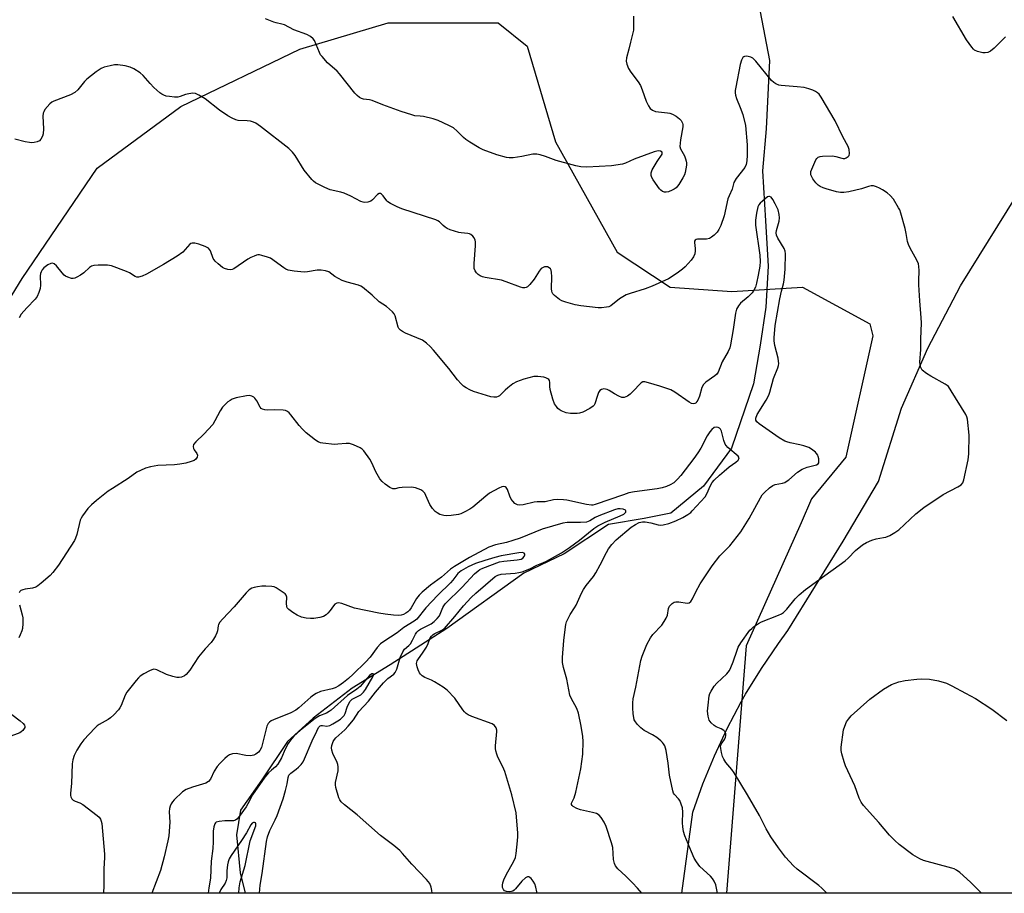
# Model space of a CAD drawing. Units: inches. Extents: x 1201768 to 1207768, y 517457 to 521457.
# Drawn here: x 1202110 to 1202452, y 517457 to 517761 of the extents above; entities that cross this region are included whole.
import ezdxf

# ---------------------------------------------------------------- set-up
doc = ezdxf.new("R2010")
doc.units = ezdxf.units.IN
doc.header["$MEASUREMENT"] = 0
for name, color, linetype in [('HYDRO-Single Line Stream', 4, 'Continuous'), ('NTRL-Farm Land', 3, 'Continuous'), ('NTRL-Trees', 3, 'Continuous'), ('Undefined', 1, 'Continuous')]:
    doc.layers.add(name, color=color, linetype=linetype)

msp = doc.modelspace()

# ---------------------------------------------------------------- linework, layer by layer
at = {"layer": 'HYDRO-Single Line Stream'}
msp.add_lwpolyline([(1202367.24, 517763.96), (1202370.53, 517747.07), (1202369.27, 517723.34), (1202368.04, 517708.77), (1202369.14, 517691.3), (1202370.04, 517675.57), (1202369.17, 517661.27), (1202367.27, 517648.15), (1202364.93, 517634.66), (1202357.23, 517612.29), (1202347.56, 517599.04), (1202336.17, 517589.7), (1202326.87, 517587.81), (1202314.54, 517585.78), (1202299.14, 517575.56), (1202285.06, 517568.83), (1202258.28, 517549.63), (1202238.61, 517536.96), (1202225.38, 517528.78), (1202211.82, 517518.4), (1202202.89, 517510.29), (1202194.04, 517496.97), (1202186.61, 517486.41), (1202185.19, 517477.87), (1202186.53, 517464.66), (1202188.24, 517457.54)], dxfattribs=at)
at = {"layer": 'NTRL-Farm Land'}
msp.add_lwpolyline([(1202597.35, 517457.49), (1202340.04, 517457.52), (1202343.88, 517485.7), (1202347.36, 517495.59), (1202351.33, 517505.3), (1202355.76, 517514.81), (1202360.66, 517524.08), (1202362.19, 517526.78), (1202367.67, 517535.72), (1202373.58, 517544.39), (1202376.91, 517548.9), (1202396.12, 517579.94), (1202408.4, 517600.72), (1202416.39, 517626.21), (1202425.48, 517647.09), (1202436.87, 517668.72), (1202456.37, 517700.06)], dxfattribs=at)
at = {"layer": 'NTRL-Trees'}
msp.add_lwpolyline([(1202335.96, 517668.24), (1202357.41, 517666.71), (1202381.92, 517668.24), (1202405.4, 517655.52), (1202406.43, 517651.38), (1202397.03, 517609.19), (1202385.08, 517594.72), (1202381.52, 517586.36), (1202362.39, 517543.57), (1202355.59, 517457.52), (1201953.91, 517457.56), (1201964.97, 517493.73), (1202008.64, 517564.69), (1202073.96, 517613.08), (1202086.22, 517631.47), (1202110.73, 517671.3), (1202136.78, 517709.6), (1202165.89, 517731.05), (1202207.26, 517750.97), (1202237.9, 517760.16), (1202276.2, 517760.16), (1202286.29, 517752.09), (1202296.12, 517718.8), (1202317.57, 517680.49)], close=True, dxfattribs=at)
at = {"layer": 'Undefined'}
for points, elevation in [([(1202390.37, 517457.52), (1202388.69, 517459.27), (1202387.63, 517460.26), (1202380.11, 517465.87), (1202378.83, 517467.09), (1202375.99, 517470.08), (1202373.58, 517473.27), (1202370.93, 517477.1), (1202369.3, 517479.86), (1202367.01, 517484.54), (1202362.88, 517491.72), (1202358.18, 517499.44), (1202357.4, 517500.5), (1202355.32, 517502.99), (1202354.61, 517504.12), (1202354.19, 517505.09), (1202353.8, 517506.47), (1202353.52, 517507.85), (1202353.49, 517508.65), (1202353.72, 517509.38), (1202354.8, 517511), (1202355.2, 517511.75), (1202355.36, 517512.27), (1202355.33, 517512.96), (1202355.1, 517513.62), (1202354.62, 517514.16), (1202353.73, 517514.68), (1202351.97, 517515.41), (1202351.25, 517515.85), (1202350.17, 517516.81), (1202349.54, 517517.74), (1202349.14, 517519.1), (1202348.96, 517520.83), (1202349.13, 517522.91), (1202349.55, 517526.17), (1202349.79, 517527.01), (1202350.15, 517527.81), (1202351.21, 517529.57), (1202352.19, 517530.61), (1202355.61, 517533.81), (1202356.53, 517534.94), (1202357.05, 517536), (1202357.84, 517537.93), (1202359.19, 517542), (1202359.61, 517543.04), (1202360.55, 517544.56), (1202363.68, 517548.96), (1202364.29, 517549.6), (1202364.97, 517550.14), (1202366.66, 517551.3), (1202367.66, 517551.9), (1202373.56, 517554.24), (1202374.62, 517554.73), (1202375.33, 517555.17), (1202376.5, 517556.28), (1202379.43, 517559.9), (1202380.85, 517561.31), (1202383.05, 517563.08), (1202387.65, 517566.53), (1202396.81, 517573.11), (1202397.87, 517574.06), (1202400.39, 517576.73), (1202402.81, 517578.66), (1202404.23, 517579.5), (1202406.01, 517580.29), (1202407.62, 517580.79), (1202410.15, 517581.17), (1202410.97, 517581.36), (1202412.28, 517581.93), (1202414.03, 517582.91), (1202415.4, 517583.92), (1202421.39, 517589.47), (1202424.11, 517591.68), (1202430.86, 517596.13), (1202435.96, 517598.81), (1202437.09, 517599.54), (1202437.66, 517600.19), (1202438.08, 517601.26), (1202439.58, 517608.26), (1202439.74, 517610.32), (1202439.88, 517616.84), (1202439.27, 517622.32), (1202439.1, 517623.16), (1202438.78, 517623.97), (1202433.68, 517632.27), (1202432.66, 517633.69), (1202432.25, 517634.09), (1202431.52, 517634.58), (1202426.53, 517637.26), (1202425.04, 517638.19), (1202423.58, 517639.44), (1202423.27, 517639.87), (1202422.98, 517640.58), (1202422.83, 517641.36), (1202422.79, 517642.19), (1202423.13, 517646.61), (1202423.12, 517650.17), (1202423.3, 517655.87), (1202423.22, 517657.61), (1202422.72, 517663.56), (1202422.4, 517669.08), (1202422.37, 517670.51), (1202422.51, 517674.1), (1202422.44, 517675.49), (1202422.24, 517676.32), (1202421.67, 517677.67), (1202419.38, 517681.79), (1202418.77, 517683.11), (1202418.5, 517684.18), (1202418.02, 517686.93), (1202417.6, 517688.63), (1202416.14, 517694), (1202415.76, 517695.1), (1202415.37, 517695.87), (1202413.55, 517698.84), (1202412.48, 517700.12), (1202411.41, 517701.01), (1202409.72, 517702.15), (1202408.71, 517702.72), (1202407.66, 517703.16), (1202406.6, 517703.47), (1202405.79, 517703.51), (1202404.95, 517703.3), (1202402.41, 517702.47), (1202398.06, 517701.46), (1202396.33, 517701.14), (1202395.19, 517701.16), (1202393.81, 517701.46), (1202390.2, 517702.44), (1202389.13, 517702.83), (1202388.12, 517703.31), (1202387.42, 517703.77), (1202386.62, 517704.54), (1202385.6, 517705.9), (1202385.05, 517706.86), (1202384.89, 517707.37), (1202384.84, 517707.89), (1202384.9, 517708.43), (1202385.15, 517709.26), (1202386.59, 517712.53), (1202386.9, 517713), (1202387.41, 517713.45), (1202388.11, 517713.69), (1202388.95, 517713.8), (1202392.44, 517713.88), (1202393.58, 517713.73), (1202395.61, 517713.07), (1202396.14, 517712.99), (1202396.66, 517713.02), (1202397.17, 517713.2), (1202397.83, 517713.66), (1202398.13, 517714.08), (1202398.29, 517714.8), (1202398.19, 517716.14), (1202397.86, 517717.2), (1202395.99, 517720.49), (1202393.32, 517726.12), (1202388.39, 517734.36), (1202387.71, 517735.33), (1202387.15, 517735.88), (1202386.53, 517736.29), (1202385.5, 517736.77), (1202384.13, 517737.22), (1202382.48, 517737.65), (1202380.13, 517737.96), (1202374.59, 517738.4), (1202373.75, 517738.55), (1202372.71, 517738.95), (1202372, 517739.38), (1202371.18, 517740.17), (1202365.69, 517746.89), (1202364.69, 517747.89), (1202363.95, 517748.27), (1202362.56, 517748.54), (1202361.78, 517748.5), (1202361.55, 517748.41), (1202361.21, 517748.13), (1202360.72, 517747.23), (1202360.29, 517745.72), (1202358.74, 517737.82), (1202358.57, 517736.68), (1202358.55, 517735.83), (1202358.68, 517734.98), (1202359, 517733.87), (1202360.34, 517730.69), (1202361.21, 517728.32), (1202362.14, 517724.44), (1202362.71, 517717.76), (1202362.73, 517714.18), (1202362.57, 517712.22), (1202362.32, 517710.89), (1202361.9, 517709.89), (1202358.95, 517706.04), (1202358.13, 517704.66), (1202357.53, 517702.39), (1202356.43, 517700.01), (1202356.03, 517698.94), (1202354.67, 517693.05), (1202353.51, 517689.7), (1202352.93, 517688.36), (1202352.25, 517687.42), (1202351.22, 517686.38), (1202350.33, 517685.62), (1202349.61, 517685.2), (1202348.58, 517685.01), (1202345.51, 517684.92), (1202345.03, 517684.82), (1202344.66, 517684.61), (1202344.45, 517684.24), (1202344.38, 517683.76), (1202344.7, 517681.73), (1202344.7, 517680.92), (1202344.48, 517679.85), (1202344.08, 517678.83), (1202343.26, 517677.67), (1202341.14, 517675.32), (1202340.3, 517674.53), (1202338.85, 517673.47), (1202336.63, 517671.96), (1202335.36, 517671.19), (1202329.71, 517668.58), (1202327.31, 517667.68), (1202322.02, 517666.08), (1202320.64, 517665.55), (1202318.37, 517664.17), (1202315.36, 517661.83), (1202314.61, 517661.46), (1202313.79, 517661.27), (1202312.07, 517661.08), (1202310.92, 517661.06), (1202304.87, 517661.75), (1202302.96, 517662.13), (1202299.63, 517663.05), (1202298.28, 517663.52), (1202297.54, 517663.93), (1202295.76, 517665.34), (1202295.19, 517665.93), (1202294.92, 517666.38), (1202294.77, 517666.89), (1202294.71, 517667.74), (1202294.87, 517671.92), (1202294.76, 517673.4), (1202294.55, 517674.22), (1202294.3, 517674.68), (1202293.94, 517675), (1202293.27, 517675.29), (1202292.77, 517675.36), (1202292.27, 517675.3), (1202291.54, 517675.01), (1202291.11, 517674.72), (1202290.38, 517673.84), (1202288.65, 517671.07), (1202287.21, 517669.2), (1202286.41, 517668.42), (1202285.95, 517668.18), (1202285.47, 517668.07), (1202284.72, 517668.05), (1202283.96, 517668.21), (1202278.91, 517670.16), (1202277.28, 517670.7), (1202271.59, 517671.58), (1202270.76, 517671.81), (1202269.95, 517672.17), (1202269.21, 517672.62), (1202268.61, 517673.23), (1202268.16, 517673.96), (1202267.86, 517674.76), (1202267.77, 517675.61), (1202267.79, 517676.49), (1202268.29, 517682.64), (1202268.31, 517684.08), (1202268.21, 517684.62), (1202267.84, 517685.38), (1202267.31, 517686.05), (1202266.68, 517686.61), (1202266.19, 517686.84), (1202265.64, 517686.96), (1202263.32, 517687.11), (1202262.52, 517687.24), (1202259.52, 517688.22), (1202258.47, 517688.66), (1202257.73, 517689.09), (1202257.06, 517689.66), (1202255.8, 517690.94), (1202255.19, 517691.37), (1202254.45, 517691.73), (1202242.67, 517695.55), (1202241.1, 517696.17), (1202238.78, 517697.3), (1202237.85, 517697.91), (1202237.47, 517698.29), (1202236.23, 517700.07), (1202235.66, 517700.6), (1202235.26, 517700.81), (1202234.85, 517700.81), (1202234.23, 517700.44), (1202232.49, 517698.66), (1202231.86, 517698.17), (1202230.83, 517697.78), (1202229.77, 517697.67), (1202229.25, 517697.78), (1202228.47, 517698.1), (1202224.91, 517699.94), (1202222.6, 517700.99), (1202221.5, 517701.31), (1202217.78, 517702.15), (1202215.86, 517702.93), (1202212.69, 517704.56), (1202211.99, 517705.08), (1202211.36, 517705.7), (1202208.7, 517708.91), (1202205.61, 517714.08), (1202204.64, 517715.21), (1202203.37, 517716.48), (1202193.54, 517724.08), (1202191.88, 517725.26), (1202191.12, 517725.64), (1202190.05, 517726), (1202188.93, 517726.14), (1202185.79, 517726.25), (1202184.97, 517726.45), (1202183.67, 517727.01), (1202182.17, 517727.87), (1202179.3, 517729.77), (1202174.32, 517733.75), (1202172.15, 517735.07), (1202170.9, 517735.63), (1202170.08, 517735.72), (1202168.64, 517735.53), (1202167.5, 517735.23), (1202165.67, 517734.54), (1202164.86, 517734.37), (1202163.7, 517734.38), (1202161.93, 517734.56), (1202160.77, 517734.73), (1202159.95, 517734.97), (1202159.23, 517735.36), (1202158.56, 517735.85), (1202156.43, 517737.65), (1202155.14, 517739.04), (1202152.81, 517741.89), (1202151.73, 517742.81), (1202149.49, 517744.15), (1202148.19, 517744.77), (1202146.5, 517745.17), (1202143.91, 517745.55), (1202142.75, 517745.52), (1202141.28, 517745.25), (1202139.24, 517744.76), (1202138.15, 517744.32), (1202136.43, 517743.15), (1202133.13, 517740.57), (1202132.35, 517739.74), (1202130.09, 517736.83), (1202129.05, 517735.92), (1202127.54, 517735.13), (1202121.75, 517732.93), (1202120.98, 517732.54), (1202120.31, 517732.01), (1202118.64, 517729.99), (1202118.18, 517729.27), (1202117.96, 517728.76), (1202117.84, 517727.67), (1202118.12, 517723.3), (1202118.03, 517721.55), (1202117.79, 517720.75), (1202117.24, 517719.78), (1202116.69, 517719.2), (1202115.97, 517718.85), (1202114.88, 517718.59), (1202114.04, 517718.51), (1202113.2, 517718.57), (1202111.8, 517718.82), (1202108.17, 517719.75)], 268), ([(1202352.42, 517457.52), (1202351.78, 517460.42), (1202351.29, 517461.71), (1202350.67, 517462.6), (1202349.95, 517463.42), (1202346.3, 517466.78), (1202345.08, 517468.43), (1202344.34, 517469.71), (1202343.35, 517471.88), (1202341.1, 517477.43), (1202340.64, 517479.04), (1202340.35, 517480.64), (1202340.29, 517482.01), (1202340.34, 517485.75), (1202340.21, 517487.17), (1202339.81, 517488.48), (1202339.26, 517489.71), (1202338.82, 517490.31), (1202337.43, 517491.86), (1202337.16, 517492.33), (1202336.87, 517493.13), (1202335.7, 517498.57), (1202335.21, 517502.75), (1202334.57, 517507.16), (1202334.37, 517508.01), (1202334.06, 517508.79), (1202333.66, 517509.52), (1202333.31, 517509.96), (1202332.67, 517510.56), (1202331.28, 517511.65), (1202329.82, 517512.65), (1202326.94, 517514.14), (1202325.8, 517515.01), (1202324.58, 517516.25), (1202323.85, 517517.13), (1202323.47, 517517.84), (1202323.27, 517518.59), (1202323.1, 517519.92), (1202323.02, 517521.97), (1202323.01, 517523.72), (1202323.13, 517525.09), (1202324.06, 517529.18), (1202325.8, 517538.39), (1202326.19, 517539.95), (1202327.88, 517543.98), (1202329.07, 517546.37), (1202329.93, 517547.49), (1202333.04, 517550.79), (1202333.88, 517551.97), (1202334.62, 517553.2), (1202335.06, 517554.24), (1202335.35, 517556.5), (1202335.72, 517557.33), (1202336.69, 517558.26), (1202337.38, 517558.69), (1202337.87, 517558.87), (1202339.01, 517558.88), (1202341.88, 517558.35), (1202342.59, 517558.5), (1202343.15, 517558.98), (1202343.71, 517559.87), (1202344.84, 517562.36), (1202346.4, 517565.08), (1202350.52, 517571.31), (1202353.22, 517574.83), (1202356.67, 517578.36), (1202359.25, 517581.51), (1202360.47, 517583.14), (1202363.45, 517587.83), (1202367.3, 517595.05), (1202367.93, 517596.01), (1202368.72, 517596.88), (1202370.51, 517598.44), (1202371.7, 517599.28), (1202372.5, 517599.59), (1202375.04, 517600.11), (1202375.81, 517600.38), (1202376.3, 517600.64), (1202377.21, 517601.3), (1202380.26, 517603.88), (1202381.86, 517604.96), (1202383.56, 517605.67), (1202386.87, 517606.44), (1202387.45, 517606.81), (1202387.63, 517607.22), (1202387.67, 517607.72), (1202387.62, 517608.54), (1202387.45, 517609.36), (1202387.25, 517609.85), (1202386.82, 517610.48), (1202386.44, 517610.89), (1202385.12, 517611.94), (1202384.14, 517612.5), (1202382.45, 517613.11), (1202381.01, 517613.49), (1202377.64, 517614.09), (1202376.52, 517614.43), (1202375.77, 517614.77), (1202373.89, 517615.92), (1202366.92, 517620.7), (1202366.08, 517621.39), (1202365.69, 517621.97), (1202365.71, 517622.69), (1202366.22, 517623.99), (1202369.27, 517628.97), (1202370.2, 517630.76), (1202370.55, 517631.78), (1202371.86, 517636.5), (1202373.33, 517640.2), (1202373.57, 517640.97), (1202373.69, 517641.76), (1202373.66, 517642.55), (1202373.48, 517643.61), (1202372.3, 517648.01), (1202372.09, 517649.59), (1202372.09, 517650.7), (1202372.51, 517654.95), (1202374.07, 517664.25), (1202374.61, 517666.82), (1202375.33, 517669.48), (1202375.53, 517670.65), (1202375.88, 517674.52), (1202376.05, 517679.87), (1202375.93, 517680.73), (1202375.53, 517681.75), (1202373.33, 517685.36), (1202372.87, 517686.33), (1202372.78, 517687.14), (1202372.9, 517687.99), (1202373.67, 517690.38), (1202373.86, 517691.2), (1202373.94, 517692.37), (1202373.87, 517693.54), (1202373.44, 517695.1), (1202372.5, 517697.22), (1202371.69, 517698.74), (1202371.03, 517699.51), (1202370.46, 517699.82), (1202370.25, 517699.83), (1202369.83, 517699.69), (1202368.02, 517698.22), (1202367.23, 517697.47), (1202366.81, 517696.88), (1202366.48, 517696.2), (1202365.97, 517693.99), (1202365.62, 517691.59), (1202365.58, 517689.87), (1202367.1, 517679.38), (1202367.25, 517677.17), (1202367.1, 517675.54), (1202366.56, 517672.45), (1202365.97, 517669.64), (1202365.58, 517668.26), (1202365.07, 517667.2), (1202364.42, 517666.25), (1202363.08, 517664.91), (1202360.36, 517662.68), (1202359.68, 517661.82), (1202359.01, 517660.65), (1202358.63, 517659.28), (1202357.82, 517653.51), (1202356.93, 517648.25), (1202356.68, 517647.12), (1202356.11, 517645.86), (1202354.02, 517642.29), (1202352.59, 517638.76), (1202352.12, 517638.04), (1202351.5, 517637.44), (1202348.32, 517635.19), (1202347.5, 517634.39), (1202347.02, 517633.4), (1202346.11, 517630.34), (1202345.56, 517628.98), (1202345.28, 517628.49), (1202344.94, 517628.09), (1202344.52, 517627.82), (1202344.05, 517627.7), (1202343.32, 517627.83), (1202342.6, 517628.22), (1202337.63, 517631.73), (1202336.15, 517632.6), (1202332.38, 517633.88), (1202328.42, 517635.05), (1202327.11, 517635.33), (1202326.44, 517635.29), (1202325.87, 517635.02), (1202325.25, 517634.44), (1202323.48, 517632.42), (1202322.02, 517631.03), (1202321.11, 517630.39), (1202319.94, 517629.95), (1202319.19, 517629.94), (1202318.16, 517630.32), (1202316.63, 517631.16), (1202314.75, 517632.38), (1202314.03, 517632.72), (1202312.92, 517632.86), (1202312.13, 517632.72), (1202311.53, 517632.28), (1202311.1, 517631.61), (1202310.67, 517630.55), (1202309.79, 517627.75), (1202309.54, 517627.26), (1202309.2, 517626.84), (1202308, 517626.05), (1202305.59, 517624.84), (1202304.48, 517624.44), (1202303.62, 517624.33), (1202301.27, 517624.35), (1202299.84, 517624.55), (1202298.06, 517625.25), (1202297.37, 517625.67), (1202296.96, 517626.06), (1202296.41, 517626.72), (1202295.79, 517627.69), (1202295.16, 517629.32), (1202294.26, 517632.73), (1202294.16, 517633.72), (1202294.18, 517635.16), (1202294.02, 517635.78), (1202293.81, 517636.12), (1202293.46, 517636.42), (1202292.79, 517636.76), (1202292.05, 517637), (1202289.99, 517637.24), (1202288.52, 517637.18), (1202285.08, 517636.23), (1202282.56, 517635.39), (1202281.32, 517634.65), (1202279.49, 517633.24), (1202278.61, 517632.48), (1202276.58, 517630.46), (1202276.12, 517630.19), (1202275.64, 517630.04), (1202274.61, 517630), (1202273.64, 517630.16), (1202267.58, 517632.02), (1202266.28, 517632.54), (1202265.02, 517633.24), (1202264.06, 517633.88), (1202263.26, 517634.6), (1202262.02, 517636.03), (1202259.03, 517639.96), (1202253.7, 517646.37), (1202252.55, 517647.66), (1202251.27, 517648.83), (1202249.88, 517649.81), (1202243.93, 517652.32), (1202242.87, 517652.85), (1202242.16, 517653.34), (1202241.69, 517653.9), (1202241.45, 517654.37), (1202240.32, 517658.27), (1202239.97, 517659.03), (1202239.47, 517659.68), (1202237.36, 517661.57), (1202234.84, 517663.22), (1202232.34, 517665.54), (1202228.97, 517668.3), (1202228.48, 517668.59), (1202227.67, 517668.92), (1202223.64, 517670), (1202221.98, 517670.61), (1202219.38, 517671.95), (1202217.25, 517673.55), (1202216.12, 517673.99), (1202214.69, 517674.14), (1202213.25, 517674.12), (1202209.87, 517673.57), (1202208.73, 517673.48), (1202205.21, 517673.83), (1202203.2, 517674.19), (1202202.41, 517674.53), (1202201.66, 517674.99), (1202197, 517678.3), (1202195.97, 517678.75), (1202194.04, 517679.3), (1202193.22, 517679.45), (1202192.67, 517679.46), (1202192.12, 517679.36), (1202191.3, 517679.08), (1202190.23, 517678.59), (1202189.19, 517678.01), (1202184.27, 517674.69), (1202183.75, 517674.46), (1202183.23, 517674.34), (1202182.15, 517674.4), (1202181.09, 517674.71), (1202180.36, 517675.14), (1202178.79, 517676.39), (1202177.76, 517677.36), (1202177.14, 517678.28), (1202176.14, 517680.95), (1202175.87, 517681.41), (1202175.51, 517681.8), (1202174.28, 517682.45), (1202172.06, 517683.26), (1202170.74, 517683.56), (1202169.83, 517683.58), (1202169.38, 517683.44), (1202169.01, 517683.18), (1202166.51, 517680.39), (1202164.59, 517679.04), (1202159.83, 517676.09), (1202153.93, 517672.76), (1202152.37, 517672.06), (1202151.09, 517671.76), (1202150.61, 517671.79), (1202149.95, 517672.03), (1202148.05, 517673.26), (1202146.99, 517673.76), (1202141.75, 517675.63), (1202140.33, 517675.91), (1202137.07, 517675.93), (1202135.62, 517675.82), (1202134.84, 517675.55), (1202134.14, 517675.06), (1202132.16, 517673.26), (1202130.97, 517672.43), (1202129.72, 517671.71), (1202128.96, 517671.38), (1202128.44, 517671.27), (1202127.9, 517671.3), (1202126.55, 517671.72), (1202125.78, 517672.12), (1202125.34, 517672.44), (1202124.6, 517673.22), (1202122.62, 517675.65), (1202121.84, 517676.37), (1202121.3, 517676.59), (1202120.64, 517676.5), (1202119.65, 517675.98), (1202118.22, 517674.94), (1202117.65, 517674.31), (1202117.26, 517673.57), (1202117.09, 517673.04), (1202116.98, 517672.19), (1202117.03, 517668.96), (1202116.95, 517667.8), (1202116.53, 517666.39), (1202115.92, 517665.04), (1202115.21, 517664.1), (1202112.32, 517661.1), (1202110.4, 517658.86), (1202109.69, 517657.6)], 266), ([(1202326.05, 517457.52), (1202324.62, 517459.23), (1202322.82, 517461.17), (1202320.56, 517463.51), (1202317.75, 517466.03), (1202316.92, 517467.07), (1202316.59, 517467.84), (1202316.26, 517469.23), (1202315.98, 517473.37), (1202315.61, 517475.09), (1202313.74, 517480.68), (1202312.99, 517482.21), (1202312, 517483.9), (1202311.28, 517484.72), (1202310.33, 517485.25), (1202308.97, 517485.62), (1202304.78, 517486.55), (1202303.46, 517486.96), (1202302.23, 517487.69), (1202301.87, 517488.03), (1202301.67, 517488.42), (1202301.71, 517488.84), (1202302.58, 517490.74), (1202303.2, 517492.65), (1202304.95, 517500.81), (1202305.57, 517505.92), (1202305.73, 517510.26), (1202305.58, 517511.98), (1202305.06, 517515.67), (1202304.12, 517520.15), (1202303.53, 517521.77), (1202301.55, 517525.35), (1202301.09, 517526.42), (1202299.98, 517531.93), (1202298.93, 517535.98), (1202298.58, 517537.71), (1202298.57, 517539.48), (1202299.04, 517545.42), (1202299.52, 517550.15), (1202299.67, 517551.02), (1202299.93, 517551.85), (1202301.2, 517554.47), (1202302.7, 517556.78), (1202303.24, 517557.72), (1202305.18, 517561.89), (1202305.84, 517563.15), (1202306.75, 517564.48), (1202309.3, 517567.69), (1202310.17, 517568.95), (1202311.65, 517571.66), (1202313.77, 517576.03), (1202314.48, 517577.25), (1202315.67, 517578.79), (1202317.21, 517580.42), (1202322.43, 517584.78), (1202323.92, 517585.76), (1202325.23, 517586.4), (1202326.31, 517586.65), (1202327.28, 517586.63), (1202329.18, 517586.28), (1202331.8, 517585.61), (1202332.66, 517585.51), (1202333.51, 517585.59), (1202335.46, 517586.13), (1202337.92, 517587), (1202340.39, 517588.21), (1202342.15, 517589.25), (1202343.09, 517589.92), (1202343.66, 517590.44), (1202348.13, 517595.39), (1202348.75, 517596.36), (1202349.95, 517599.32), (1202350.59, 517600.29), (1202351.3, 517601.11), (1202353.07, 517602.85), (1202354.76, 517604.34), (1202356.52, 517605.77), (1202358.82, 517607.36), (1202359.61, 517608.1), (1202359.88, 517608.52), (1202359.97, 517608.93), (1202359.65, 517609.52), (1202356.03, 517612.56), (1202355.43, 517613.19), (1202355.13, 517613.66), (1202354.65, 517614.97), (1202353.79, 517618.25), (1202353.47, 517618.89), (1202353.12, 517619.23), (1202352.69, 517619.47), (1202351.98, 517619.63), (1202351.27, 517619.43), (1202350.4, 517618.81), (1202349.7, 517617.95), (1202348.77, 517616.54), (1202346.57, 517612.32), (1202345.59, 517610.7), (1202344.17, 517608.72), (1202339.67, 517602.79), (1202338.53, 517601.46), (1202337.22, 517600.26), (1202335.97, 517599.49), (1202334.63, 517598.9), (1202333.2, 517598.51), (1202331.46, 517598.15), (1202323.6, 517597.07), (1202321.63, 517596.7), (1202319.68, 517596.11), (1202309.83, 517592.66), (1202309.1, 517592.47), (1202308.58, 517592.42), (1202306.88, 517592.66), (1202300.02, 517594.17), (1202298.87, 517594.31), (1202296.84, 517594.39), (1202295.41, 517594.31), (1202292.47, 517593.62), (1202289.78, 517593.61), (1202288.72, 517593.51), (1202284.89, 517592.53), (1202283.75, 517592.46), (1202282.93, 517592.55), (1202282.45, 517592.76), (1202282.01, 517593.07), (1202281.24, 517593.88), (1202280.72, 517594.57), (1202280.2, 517595.63), (1202279.38, 517597.89), (1202278.98, 517598.59), (1202278.62, 517598.87), (1202277.94, 517598.95), (1202277.44, 517598.82), (1202276.39, 517598.37), (1202273.17, 517596.64), (1202271.84, 517595.63), (1202267.34, 517591.74), (1202266.35, 517591.09), (1202264.54, 517590.11), (1202263.2, 517589.49), (1202262.38, 517589.24), (1202259.82, 517588.84), (1202258.11, 517588.71), (1202257.28, 517588.82), (1202255.93, 517589.26), (1202254.92, 517589.74), (1202254.28, 517590.25), (1202253.38, 517591.31), (1202252.41, 517592.68), (1202251.91, 517593.72), (1202251.04, 517595.88), (1202250.65, 517596.6), (1202250.02, 517597.34), (1202249.31, 517597.79), (1202247.42, 517598.54), (1202246, 517598.74), (1202242.77, 517598.62), (1202241.63, 517598.46), (1202240.33, 517598.13), (1202239.53, 517598.12), (1202238.56, 517598.56), (1202236.94, 517599.76), (1202235.83, 517600.69), (1202235.08, 517601.56), (1202233.59, 517604.08), (1202232.2, 517607.21), (1202231.5, 517608.46), (1202229.5, 517611.31), (1202228.91, 517611.92), (1202228.21, 517612.39), (1202225.86, 517613.49), (1202224.51, 517613.91), (1202223.36, 517613.92), (1202220.41, 517613.62), (1202219.24, 517613.6), (1202215.2, 517614), (1202214.36, 517614.16), (1202213.58, 517614.44), (1202212.62, 517615.07), (1202211.01, 517616.36), (1202209.43, 517617.67), (1202208.16, 517618.86), (1202207, 517620.17), (1202204.13, 517623.92), (1202203.56, 517624.55), (1202202.96, 517625.06), (1202202.26, 517625.41), (1202201.42, 517625.55), (1202198.46, 517625.6), (1202195.91, 517625.44), (1202195.06, 517625.56), (1202194.27, 517625.81), (1202193.81, 517626.09), (1202193.46, 517626.48), (1202192.25, 517628.75), (1202191.61, 517629.67), (1202191.22, 517630.03), (1202190.53, 517630.4), (1202189.78, 517630.6), (1202188.63, 517630.53), (1202185.12, 517629.75), (1202183.7, 517629.32), (1202182.95, 517628.9), (1202182.25, 517628.35), (1202180.31, 517626.51), (1202179.51, 517625.31), (1202177.72, 517621.73), (1202176.95, 517620.54), (1202173.81, 517617.11), (1202171.02, 517614.45), (1202170.31, 517613.59), (1202170.13, 517612.88), (1202170.25, 517612.15), (1202170.48, 517611.69), (1202171.39, 517610.45), (1202171.62, 517609.83), (1202171.54, 517609.19), (1202171.34, 517608.77), (1202171.06, 517608.4), (1202170.5, 517608.01), (1202169.5, 517607.63), (1202167.56, 517607.12), (1202165.53, 517606.69), (1202163.7, 517606.47), (1202157.89, 517606.21), (1202155.28, 517605.75), (1202153.61, 517605.28), (1202151.82, 517604.55), (1202150.58, 517603.91), (1202147.52, 517601.75), (1202142.08, 517598.31), (1202140.65, 517597.31), (1202136.53, 517594.09), (1202134.77, 517592.56), (1202133.58, 517591.29), (1202131.62, 517588.72), (1202131.16, 517587.99), (1202130.83, 517587.21), (1202129.66, 517582.25), (1202129.25, 517580.94), (1202128.91, 517580.18), (1202123.31, 517571.62), (1202121.41, 517569.03), (1202120.38, 517568), (1202117.26, 517565.33), (1202116.13, 517564.4), (1202115.41, 517563.93), (1202114.35, 517563.57), (1202111.77, 517563.22), (1202110.95, 517563.04), (1202110.23, 517562.74), (1202109.88, 517562.44), (1202109.67, 517562.01)], 264), ([(1202109.77, 517557.77), (1202110.67, 517554.38), (1202110.9, 517553.25), (1202110.97, 517551.29), (1202110.82, 517549.63), (1202110.58, 517548.79), (1202110.04, 517547.42), (1202109.56, 517546.36)], 264), ([(1202444.18, 517457.51), (1202440.34, 517461.37), (1202436.59, 517464.69), (1202435.43, 517465.58), (1202434.67, 517465.95), (1202433.86, 517466.22), (1202424.04, 517468.86), (1202422.75, 517469.44), (1202420.32, 517470.85), (1202415.55, 517474.44), (1202414, 517475.81), (1202412.19, 517477.73), (1202408.51, 517482.14), (1202403.2, 517488.08), (1202402.35, 517489.2), (1202401.66, 517490.55), (1202400.19, 517494.86), (1202396.87, 517501.86), (1202396.39, 517503.23), (1202395.59, 517506.03), (1202395.36, 517507.15), (1202395.35, 517508.29), (1202396.26, 517514.31), (1202396.65, 517515.65), (1202397.3, 517517.15), (1202397.9, 517518.09), (1202398.86, 517519.19), (1202405.35, 517525.01), (1202410.14, 517528.44), (1202412.94, 517530.14), (1202415.39, 517531.07), (1202417.62, 517531.51), (1202421.67, 517531.98), (1202423.44, 517532.08), (1202426.12, 517531.98), (1202429.24, 517531.33), (1202432.02, 517530.59), (1202433.9, 517529.69), (1202438.61, 517527.07), (1202442.14, 517525.22), (1202447.75, 517521.49), (1202453, 517517.63)], 270), ([(1202107.07, 517519.62), (1202109.96, 517517.42), (1202111.04, 517516.52), (1202111.52, 517515.93), (1202111.64, 517515.55), (1202111.63, 517515.19), (1202111.45, 517514.75), (1202110.98, 517514.13), (1202110.38, 517513.59), (1202109.89, 517513.31), (1202105.82, 517511.84)], 264)]:
    msp.add_lwpolyline(points, dxfattribs=dict(at, elevation=elevation))
for points in [[(1202323.2, 517762.45, 270), (1202323.26, 517758.76, 270), (1202323.2, 517757.68, 270), (1202323, 517756.67, 270), (1202322.16, 517753.51, 270), (1202321.64, 517750.98, 270), (1202320.77, 517748.01, 270), (1202320.62, 517746.9, 270), (1202320.84, 517745.83, 270), (1202321.51, 517744.27, 270), (1202322.33, 517743.02, 270), (1202324.82, 517739.64, 270), (1202325.59, 517738.4, 270), (1202326.25, 517736.88, 270), (1202327.63, 517732.94, 270), (1202328.4, 517731.33, 270), (1202329.05, 517730.38, 270), (1202329.84, 517729.77, 270), (1202330.81, 517729.38, 270), (1202335.06, 517728.91, 270), (1202335.83, 517728.74, 270), (1202336.81, 517728.39, 270), (1202338.05, 517727.69, 270), (1202339.2, 517726.83, 270), (1202339.74, 517726.22, 270), (1202340.19, 517725.31, 270), (1202340.31, 517724.83, 270), (1202340.31, 517724.01, 270), (1202339.55, 517719.49, 270), (1202339.36, 517717.18, 270), (1202339.52, 517716.37, 270), (1202340.88, 517713.98, 270), (1202341.33, 517712.88, 270), (1202341.57, 517712.04, 270), (1202341.63, 517711.48, 270), (1202341.59, 517710.64, 270), (1202341.19, 517708.12, 270), (1202340.95, 517707.31, 270), (1202340.41, 517706.27, 270), (1202338.94, 517704.01, 270), (1202338.03, 517702.86, 270), (1202337.36, 517702.34, 270), (1202336.62, 517701.95, 270), (1202335.32, 517701.43, 270), (1202334.54, 517701.26, 270), (1202334.04, 517701.29, 270), (1202333.32, 517701.57, 270), (1202332.66, 517702.03, 270), (1202332.25, 517702.44, 270), (1202330, 517705.61, 270), (1202329.56, 517706.37, 270), (1202329.32, 517707.11, 270), (1202329.34, 517708.01, 270), (1202329.75, 517709.07, 270), (1202331.42, 517711.91, 270), (1202333.13, 517714.54, 270), (1202333.23, 517714.95, 270), (1202333.12, 517715.26, 270), (1202332.57, 517715.59, 270), (1202331.8, 517715.65, 270), (1202330.38, 517715.27, 270), (1202323.49, 517712.74, 270), (1202320.4, 517711.33, 270), (1202319.33, 517710.98, 270), (1202315.6, 517710.49, 270), (1202307, 517710.03, 270), (1202304.93, 517710.07, 270), (1202303.21, 517710.42, 270), (1202296.38, 517712.28, 270), (1202292.65, 517713.75, 270), (1202290.74, 517714.32, 270), (1202289.65, 517714.54, 270), (1202289.08, 517714.56, 270), (1202288.21, 517714.47, 270), (1202284.43, 517713.73, 270), (1202281.35, 517713.29, 270), (1202279.95, 517713.2, 270), (1202279.1, 517713.3, 270), (1202275.71, 517714.3, 270), (1202270.92, 517716.05, 270), (1202269.6, 517716.66, 270), (1202266.35, 517718.63, 270), (1202264.9, 517719.6, 270), (1202264.08, 517720.33, 270), (1202261.95, 517722.53, 270), (1202260.62, 517723.64, 270), (1202259.07, 517724.48, 270), (1202255.27, 517726.21, 270), (1202253.6, 517726.76, 270), (1202250.19, 517727.59, 270), (1202249.04, 517727.78, 270), (1202247.25, 517727.88, 270), (1202246.11, 517728.15, 270), (1202242.43, 517729.36, 270), (1202236.04, 517731.64, 270), (1202232.37, 517733.18, 270), (1202231.45, 517733.42, 270), (1202229.34, 517733.65, 270), (1202228.69, 517733.87, 270), (1202227.99, 517734.25, 270), (1202227.14, 517734.9, 270), (1202226.3, 517735.77, 270), (1202221.01, 517742.49, 270), (1202220.17, 517743.32, 270), (1202216.86, 517746.29, 270), (1202214.97, 517748.42, 270), (1202214.46, 517749.1, 270), (1202214.04, 517749.86, 270), (1202212.35, 517753.98, 270), (1202211.85, 517754.67, 270), (1202210.96, 517755.4, 270), (1202209.69, 517756.08, 270), (1202205.14, 517757.78, 270), (1202201.9, 517759.47, 270), (1202200.95, 517759.77, 270), (1202199.05, 517760.15, 270), (1202198.23, 517760.39, 270), (1202195.34, 517761.62, 270)], [(1202452.54, 517755.33, 270), (1202448.58, 517751.42, 270), (1202447.28, 517750.37, 270), (1202446.38, 517749.86, 270), (1202445.5, 517749.7, 270), (1202444.68, 517749.78, 270), (1202442.78, 517750.25, 270), (1202441.78, 517750.69, 270), (1202441.36, 517751.04, 270), (1202440.8, 517751.67, 270), (1202438.92, 517754.23, 270), (1202434.26, 517762.39, 270)], [(1202289.69, 517457.53, 262), (1202289.64, 517457.96, 262), (1202289.31, 517459.66, 262), (1202288.96, 517460.74, 262), (1202288.36, 517461.75, 262), (1202287.63, 517462.65, 262), (1202287.23, 517463.01, 262), (1202286.8, 517463.23, 262), (1202286.36, 517463.24, 262), (1202285.69, 517462.93, 262), (1202284.43, 517461.76, 262), (1202282.18, 517459, 262), (1202281.77, 517458.6, 262), (1202281.21, 517458.24, 262), (1202280.76, 517458.09, 262), (1202280.2, 517458.03, 262), (1202279.09, 517458.11, 262), (1202278.37, 517458.4, 262), (1202278.03, 517458.77, 262), (1202277.7, 517459.5, 262), (1202277.62, 517460.3, 262), (1202277.77, 517461.09, 262), (1202278.1, 517462.14, 262), (1202278.93, 517463.95, 262), (1202281.66, 517468.63, 262), (1202282.17, 517469.93, 262), (1202282.43, 517471.33, 262), (1202282.87, 517475.74, 262), (1202282.97, 517477.22, 262), (1202282.96, 517478.41, 262), (1202282.39, 517485.51, 262), (1202280.95, 517491.77, 262), (1202278.47, 517499.86, 262), (1202277.8, 517501.45, 262), (1202276.1, 517504.81, 262), (1202275.68, 517505.9, 262), (1202275.37, 517507.03, 262), (1202275.26, 517507.89, 262), (1202275.26, 517508.75, 262), (1202275.7, 517513.72, 262), (1202275.65, 517514.26, 262), (1202275.44, 517515, 262), (1202274.94, 517515.83, 262), (1202274.04, 517516.41, 262), (1202267, 517518.99, 262), (1202265.7, 517519.56, 262), (1202264.99, 517519.99, 262), (1202264.41, 517520.58, 262), (1202263.9, 517521.25, 262), (1202261.11, 517525.31, 262), (1202258.48, 517528.16, 262), (1202257.08, 517529.23, 262), (1202254.04, 517531.06, 262), (1202253, 517531.59, 262), (1202250.63, 517532.58, 262), (1202249.7, 517533.14, 262), (1202249.16, 517533.67, 262), (1202248.85, 517534.11, 262), (1202248.37, 517535.16, 262), (1202247.99, 517536.27, 262), (1202247.79, 517537.37, 262), (1202247.84, 517537.85, 262), (1202248.01, 517538.33, 262), (1202248.46, 517539.06, 262), (1202249.84, 517540.94, 262), (1202251.2, 517543.13, 262), (1202251.86, 517544.39, 262), (1202252.55, 517546.35, 262), (1202252.95, 517546.93, 262), (1202253.46, 517547.4, 262), (1202253.95, 517547.7, 262), (1202256.59, 517548.98, 262), (1202257.51, 517549.6, 262), (1202261.15, 517553.75, 262), (1202264.08, 517557.4, 262), (1202266.8, 517560.35, 262), (1202268.45, 517561.89, 262), (1202275.09, 517567.6, 262), (1202276.01, 517568.14, 262), (1202277.22, 517568.51, 262), (1202282.05, 517568.84, 262), (1202283.4, 517569.04, 262), (1202284.48, 517569.31, 262), (1202287.16, 517570.29, 262), (1202289.6, 517571.62, 262), (1202291.93, 517572.52, 262), (1202293, 517573.02, 262), (1202298.16, 517575.92, 262), (1202300.95, 517577.73, 262), (1202304.45, 517580.34, 262), (1202309.47, 517584.35, 262), (1202310.81, 517585.27, 262), (1202313.31, 517586.58, 262), (1202318.57, 517588.75, 262), (1202319.84, 517589.37, 262), (1202320.25, 517589.67, 262), (1202320.51, 517590, 262), (1202320.59, 517590.48, 262), (1202320.43, 517590.76, 262), (1202319.63, 517591.09, 262), (1202318.61, 517591.22, 262), (1202317.74, 517591.14, 262), (1202316.59, 517590.87, 262), (1202311.12, 517588.73, 262), (1202309.92, 517588.15, 262), (1202308.07, 517587.04, 262), (1202306.82, 517586.58, 262), (1202304.82, 517586.44, 262), (1202300.18, 517586.46, 262), (1202298.64, 517586.21, 262), (1202291.48, 517584.09, 262), (1202283.78, 517581.03, 262), (1202281.32, 517580.17, 262), (1202279.08, 517579.52, 262), (1202275.29, 517578.7, 262), (1202272.97, 517577.86, 262), (1202266.24, 517574.21, 262), (1202260.93, 517571.13, 262), (1202259.58, 517570.25, 262), (1202256.43, 517567.39, 262), (1202252.62, 517564.69, 262), (1202249.72, 517562.21, 262), (1202248.75, 517561.21, 262), (1202247.75, 517559.96, 262), (1202245.92, 517556.75, 262), (1202245.3, 517555.9, 262), (1202244.78, 517555.38, 262), (1202244.06, 517554.87, 262), (1202243.27, 517554.47, 262), (1202242.48, 517554.22, 262), (1202241.4, 517554.12, 262), (1202239.73, 517554.22, 262), (1202236.92, 517554.54, 262), (1202234.66, 517554.94, 262), (1202226.24, 517556.66, 262), (1202221.78, 517558.26, 262), (1202220.68, 517558.47, 262), (1202220.04, 517558.35, 262), (1202219.44, 517558, 262), (1202218.92, 517557.41, 262), (1202217.77, 517555.79, 262), (1202216.98, 517554.88, 262), (1202216.34, 517554.32, 262), (1202215.46, 517553.79, 262), (1202214.14, 517553.35, 262), (1202212.1, 517553.03, 262), (1202210.92, 517553, 262), (1202209.47, 517553.16, 262), (1202207.83, 517553.57, 262), (1202206.26, 517554.16, 262), (1202204.75, 517555.1, 262), (1202203.38, 517556.17, 262), (1202202.87, 517556.8, 262), (1202202.71, 517557.25, 262), (1202202.61, 517558.26, 262), (1202202.66, 517560.47, 262), (1202202.42, 517561.18, 262), (1202202.08, 517561.58, 262), (1202201.45, 517562.12, 262), (1202199.05, 517563.71, 262), (1202198.27, 517564.02, 262), (1202197.44, 517564.17, 262), (1202195.43, 517564.32, 262), (1202193.98, 517564.3, 262), (1202192.53, 517564.11, 262), (1202191.38, 517563.85, 262), (1202190.58, 517563.55, 262), (1202189.61, 517563, 262), (1202188.56, 517562.02, 262), (1202184.42, 517557.07, 262), (1202180.36, 517552.82, 262), (1202179.41, 517551.72, 262), (1202178.99, 517551.01, 262), (1202178.82, 517550.5, 262), (1202178.59, 517548.72, 262), (1202178.42, 517548.07, 262), (1202177.95, 517547.06, 262), (1202177.22, 517545.84, 262), (1202176.4, 517544.71, 262), (1202174.31, 517542.48, 262), (1202171.99, 517539.74, 262), (1202168.96, 517535.08, 262), (1202167.74, 517533.6, 262), (1202167.09, 517533.11, 262), (1202166.05, 517532.67, 262), (1202165.23, 517532.49, 262), (1202164.41, 517532.51, 262), (1202163.04, 517532.85, 262), (1202160.87, 517533.57, 262), (1202157.52, 517535.17, 262), (1202157.01, 517535.35, 262), (1202156.5, 517535.42, 262), (1202155.74, 517535.26, 262), (1202154.98, 517534.91, 262), (1202152.95, 517533.78, 262), (1202151.73, 517533.01, 262), (1202151.09, 517532.43, 262), (1202150.33, 517531.55, 262), (1202147.1, 517527.38, 262), (1202146.56, 517526.34, 262), (1202145.09, 517522.75, 262), (1202144.67, 517521.99, 262), (1202144.17, 517521.29, 262), (1202142.62, 517519.61, 262), (1202141.39, 517518.49, 262), (1202140.55, 517517.94, 262), (1202137.45, 517516.23, 262), (1202136.78, 517515.76, 262), (1202135.93, 517514.97, 262), (1202132.19, 517510.85, 262), (1202131.07, 517509.5, 262), (1202129.69, 517507.25, 262), (1202128.76, 517505.42, 262), (1202128.33, 517503.9, 262), (1202128.14, 517502.51, 262), (1202127.82, 517495.73, 262), (1202127.53, 517492.35, 262), (1202127.54, 517491.55, 262), (1202127.63, 517491.03, 262), (1202127.93, 517490.37, 262), (1202128.41, 517489.84, 262), (1202129.09, 517489.51, 262), (1202130.76, 517489, 262), (1202131.78, 517488.41, 262), (1202136.77, 517484.57, 262), (1202137.43, 517483.98, 262), (1202137.95, 517483.33, 262), (1202138.21, 517482.56, 262), (1202138.34, 517481.72, 262), (1202139.33, 517471.1, 262), (1202139.32, 517470, 262), (1202139.06, 517466.05, 262), (1202139.04, 517460.22, 262), (1202138.94, 517457.54, 262)], [(1202253.17, 517457.53, 260), (1202253.14, 517458.48, 260), (1202252.93, 517459.61, 260), (1202252.36, 517460.9, 260), (1202251.89, 517461.62, 260), (1202251.31, 517462.29, 260), (1202246.15, 517467.63, 260), (1202242.95, 517471.37, 260), (1202241.93, 517472.4, 260), (1202239.92, 517474.1, 260), (1202235.24, 517477.54, 260), (1202227.12, 517484.77, 260), (1202222.71, 517488.28, 260), (1202221.62, 517489.27, 260), (1202221.12, 517489.95, 260), (1202220.79, 517490.73, 260), (1202219.76, 517494.34, 260), (1202219.61, 517495.18, 260), (1202219.62, 517496.04, 260), (1202220.5, 517500.12, 260), (1202220.59, 517501.5, 260), (1202220.49, 517502.23, 260), (1202220.23, 517503.01, 260), (1202218.69, 517506.15, 260), (1202218.32, 517507.23, 260), (1202218.26, 517508.04, 260), (1202218.34, 517508.86, 260), (1202218.55, 517509.62, 260), (1202218.86, 517510.3, 260), (1202219.26, 517510.92, 260), (1202219.79, 517511.53, 260), (1202222.89, 517514.35, 260), (1202224.04, 517515.59, 260), (1202225.83, 517517.8, 260), (1202227.75, 517520.72, 260), (1202231.05, 517524.25, 260), (1202233.52, 517527.47, 260), (1202236.36, 517530.71, 260), (1202237.76, 517532.16, 260), (1202239.86, 517533.73, 260), (1202240.36, 517534.25, 260), (1202240.94, 517535.42, 260), (1202242.12, 517539.44, 260), (1202243, 517541.5, 260), (1202243.66, 517542.38, 260), (1202245.11, 517543.63, 260), (1202245.66, 517544.27, 260), (1202246.41, 517545.5, 260), (1202247.44, 517547.58, 260), (1202247.88, 517548.31, 260), (1202248.47, 517548.88, 260), (1202249.19, 517549.35, 260), (1202252.83, 517551.23, 260), (1202253.91, 517552.05, 260), (1202254.93, 517553, 260), (1202255.72, 517554.02, 260), (1202256.98, 517556.91, 260), (1202257.26, 517557.41, 260), (1202257.8, 517558.11, 260), (1202263.67, 517563.99, 260), (1202267.96, 517568.58, 260), (1202269.16, 517569.66, 260), (1202269.81, 517570.08, 260), (1202270.87, 517570.56, 260), (1202276.63, 517572.74, 260), (1202278.09, 517573.02, 260), (1202282.78, 517573.47, 260), (1202284.19, 517573.74, 260), (1202284.77, 517574.02, 260), (1202285.23, 517574.57, 260), (1202285.44, 517575.24, 260), (1202285.42, 517575.44, 260), (1202285.22, 517575.76, 260), (1202284.66, 517575.97, 260), (1202283.4, 517575.89, 260), (1202277.2, 517574.84, 260), (1202274.98, 517574.3, 260), (1202271.48, 517573.27, 260), (1202268.25, 517572.2, 260), (1202265.75, 517571.02, 260), (1202263.26, 517569.64, 260), (1202262.16, 517568.68, 260), (1202260.39, 517566.39, 260), (1202259.62, 517565.51, 260), (1202255.19, 517561.16, 260), (1202251.04, 517556.81, 260), (1202247.84, 517552.84, 260), (1202247, 517552.15, 260), (1202243.4, 517549.88, 260), (1202241.03, 517548.11, 260), (1202236.43, 517545.07, 260), (1202235.32, 517544.24, 260), (1202234.16, 517543, 260), (1202231.62, 517539.64, 260), (1202230.03, 517537.88, 260), (1202225.8, 517533.71, 260), (1202224.14, 517532.21, 260), (1202222.36, 517530.77, 260), (1202220.8, 517529.62, 260), (1202219.55, 517528.98, 260), (1202218.43, 517528.62, 260), (1202214.43, 517527.63, 260), (1202212.94, 517527.02, 260), (1202211.93, 517526.42, 260), (1202211.02, 517525.73, 260), (1202206.93, 517521.99, 260), (1202205.81, 517521.14, 260), (1202204.1, 517520.3, 260), (1202198.02, 517517.86, 260), (1202197.26, 517517.49, 260), (1202196.64, 517517.04, 260), (1202196.24, 517516.56, 260), (1202195.8, 517515.56, 260), (1202193.86, 517508.15, 260), (1202193.36, 517507.18, 260), (1202192.82, 517506.54, 260), (1202192.4, 517506.18, 260), (1202191.95, 517505.89, 260), (1202191.2, 517505.57, 260), (1202190.05, 517505.34, 260), (1202188.4, 517505.46, 260), (1202185.09, 517506.1, 260), (1202183.77, 517505.98, 260), (1202182.77, 517505.64, 260), (1202182.05, 517505.15, 260), (1202181.16, 517504.36, 260), (1202179.45, 517502.67, 260), (1202178.51, 517501.6, 260), (1202177.44, 517500.01, 260), (1202176.21, 517497.2, 260), (1202175.5, 517496.35, 260), (1202174.56, 517495.79, 260), (1202169.9, 517494.43, 260), (1202167.75, 517493.63, 260), (1202166.49, 517492.74, 260), (1202163.53, 517489.97, 260), (1202162.96, 517489.33, 260), (1202162.49, 517488.6, 260), (1202162.14, 517487.81, 260), (1202161.91, 517486.97, 260), (1202161.85, 517485.81, 260), (1202161.98, 517482.25, 260), (1202161.65, 517477.47, 260), (1202161.35, 517475.7, 260), (1202160.05, 517470.16, 260), (1202158.79, 517465.45, 260), (1202155.75, 517457.54, 260)], [(1202193.18, 517457.54, 258), (1202193.42, 517460.33, 258), (1202194.11, 517464.33, 258), (1202195.61, 517475.52, 258), (1202195.93, 517477.12, 258), (1202196.75, 517479.31, 258), (1202198.7, 517483.08, 258), (1202199.38, 517484.58, 258), (1202201.45, 517490.4, 258), (1202202.29, 517493.19, 258), (1202202.81, 517495.53, 258), (1202203.19, 517497.8, 258), (1202203.43, 517498.57, 258), (1202203.69, 517498.98, 258), (1202204.04, 517499.31, 258), (1202205.97, 517500.63, 258), (1202206.8, 517501.3, 258), (1202207.71, 517502.33, 258), (1202208.36, 517503.22, 258), (1202208.9, 517504.28, 258), (1202211.47, 517510.47, 258), (1202213.09, 517513.89, 258), (1202213.77, 517515.13, 258), (1202214.29, 517515.69, 258), (1202214.68, 517515.86, 258), (1202215.15, 517515.89, 258), (1202216.64, 517515.63, 258), (1202217.63, 517515.87, 258), (1202218.67, 517516.39, 258), (1202220.44, 517517.44, 258), (1202221.38, 517518.1, 258), (1202222.04, 517518.7, 258), (1202222.59, 517519.33, 258), (1202223.02, 517520.02, 258), (1202223.67, 517522.26, 258), (1202224.25, 517523.54, 258), (1202224.68, 517524.25, 258), (1202225.42, 517524.96, 258), (1202228.4, 517526.56, 258), (1202229.38, 517527.41, 258), (1202230.02, 517528.33, 258), (1202232.62, 517532.75, 258), (1202232.84, 517533.34, 258), (1202232.84, 517533.66, 258), (1202232.73, 517533.86, 258), (1202232.25, 517533.8, 258), (1202231.46, 517533.27, 258), (1202230.58, 517532.32, 258), (1202228.93, 517530.19, 258), (1202228.15, 517529.37, 258), (1202227.09, 517528.5, 258), (1202223.83, 517526.23, 258), (1202218.12, 517521.16, 258), (1202217.44, 517520.66, 258), (1202216.49, 517520.11, 258), (1202214.1, 517519.17, 258), (1202212.5, 517518.28, 258), (1202207.48, 517514.28, 258), (1202205.12, 517512.18, 258), (1202203.93, 517510.72, 258), (1202203.2, 517509.56, 258), (1202202.15, 517507.59, 258), (1202200.81, 517504.63, 258), (1202199.58, 517502.45, 258), (1202198.72, 517501.43, 258), (1202197.37, 517500.35, 258), (1202196.32, 517499.39, 258), (1202195, 517497.9, 258), (1202190.79, 517491.69, 258), (1202189.16, 517488.58, 258), (1202188.56, 517487.6, 258), (1202186.13, 517484.19, 258), (1202185.33, 517483.23, 258), (1202184.9, 517482.91, 258), (1202184.12, 517482.69, 258), (1202181.2, 517482.74, 258), (1202179.16, 517482.52, 258), (1202178.15, 517482.18, 258), (1202177.95, 517482.03, 258), (1202177.67, 517481.63, 258), (1202177.35, 517480.58, 258), (1202177.15, 517479.14, 258), (1202177.12, 517475.43, 258), (1202176.93, 517473.11, 258), (1202176.38, 517468.63, 258), (1202176.17, 517462.72, 258), (1202175.55, 517459.41, 258), (1202175.31, 517457.54, 258)], [(1202186.03, 517457.54, 256), (1202186.18, 517459.36, 256), (1202186.51, 517461.43, 256), (1202188.22, 517467.21, 256), (1202190, 517475.7, 256), (1202191.91, 517480.95, 256), (1202191.98, 517481.64, 256), (1202191.82, 517481.95, 256), (1202191.49, 517482.11, 256), (1202191.1, 517482.09, 256), (1202190.7, 517481.85, 256), (1202190.17, 517481.25, 256), (1202188.65, 517478.55, 256), (1202187, 517475.9, 256), (1202183.32, 517470.68, 256), (1202182.61, 517469.46, 256), (1202182.26, 517468.49, 256), (1202182.04, 517467.37, 256), (1202181.86, 517465.31, 256), (1202181.8, 517462.87, 256), (1202181.64, 517461.92, 256), (1202181.23, 517461.03, 256), (1202179.75, 517458.83, 256), (1202179.15, 517457.54, 256)]]:
    msp.add_polyline3d(points, dxfattribs=at)

doc.saveas('drawing.dxf')
